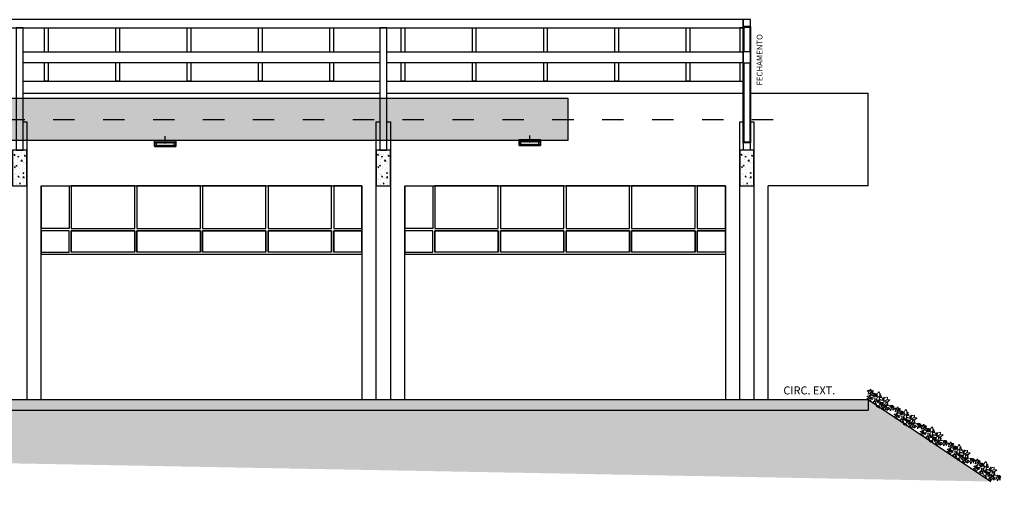
# Model space of a CAD drawing. Units: millimetres. Extents: x -471 to 6182, y 42 to 4491.
# Drawn here: x 3510 to 3524, y 1200 to 1206 of the extents above; entities that cross this region are included whole.
import ezdxf

# ---------------------------------------------------------------- set-up
doc = ezdxf.new("R2010")
doc.units = ezdxf.units.MM
for name, pattern in [('( Hidden )', [0.375, 0.25, -0.125]), ('CONTINUO', [0]), ('Tracejada', [1, 0.3, -0.4, 0.3])]:
    doc.linetypes.add(name, pattern=pattern)
for name, color, linetype, lineweight in [('A-DUTO-VC', 2, 'Continuous', 30), ('ARQ-GRADIL', 32, 'Continuous', 15), ('Grama', 100, 'Continuous', 20)]:
    doc.layers.add(name, color=color, linetype=linetype, lineweight=lineweight)
for name, color, linetype in [('AC-DUTOS', 2, 'Continuous'), ('ARQ-texto R80', 2, 'Continuous'), ('ARQ_estrutura', 6, 'Continuous'), ('CXO', 2, 'Continuous'), ('ELEVAÇÃO', 182, 'CONTINUO'), ('Estrutura Metálica', 4, 'Continuous'), ('Estrutura Metálica 2', 3, 'Continuous'), ('HACH_02', 93, 'Continuous'), ('M-VID', 145, 'Continuous'), ('TEXT2', 6, 'Continuous'), ('TEXTO50', 1, 'Continuous'), ('V01', 1, 'Continuous')]:
    doc.layers.add(name, color=color, linetype=linetype)
doc.styles.add('8075', font='romans.shx', dxfattribs={"height": 0.15})
doc.styles.add('ROMANS', font='romans', dxfattribs={"height": 0.2})

# ---------------------------------------------------------------- blocks, each defined once
blk = doc.blocks.new('ESTESVITROS')
at = {"layer": 'ELEVAÇÃO', "color": 253, "linetype": 'Continuous'}
for p, q in [((108237.25, -77377.417), (108237.643, -77377.417)), ((108237.25, -77377.417), (108237.25, -77378.017)), ((108237.25, -77377.417), (108237.25, -77378.017)), ((108237.254, -77377.417), (108241.75, -77377.417)), ((108237.643, -77377.417), (108237.643, -77378.017)), ((108237.673, -77377.417), (108237.673, -77378.017)), ((108238.563, -77377.417), (108237.673, -77377.417)), ((108238.563, -77378.017), (108238.563, -77377.417)), ((108238.593, -77377.417), (108238.593, -77378.017)), ((108239.484, -77377.417), (108238.593, -77377.417)), ((108239.484, -77378.017), (108239.484, -77377.417)), ((108239.514, -77377.417), (108239.514, -77378.017)), ((108240.404, -77377.417), (108239.514, -77377.417)), ((108240.404, -77378.017), (108240.404, -77377.417)), ((108240.434, -77377.417), (108240.434, -77378.017)), ((108241.325, -77377.417), (108240.434, -77377.417)), ((108241.325, -77378.017), (108241.325, -77377.417)), ((108241.355, -77377.417), (108241.355, -77378.017)), ((108241.75, -77377.417), (108241.355, -77377.417)), ((108241.75, -77378.017), (108241.75, -77377.417)), ((108237.643, -77378.017), (108237.25, -77378.017)), ((108237.643, -77378.047), (108237.25, -77378.047)), ((108237.25, -77378.047), (108237.25, -77378.378)), ((108237.643, -77378.348), (108237.643, -77378.047)), ((108237.673, -77378.017), (108238.563, -77378.017)), ((108237.673, -77378.047), (108237.673, -77378.348)), ((108237.673, -77378.348), (108237.673, -77378.047)), ((108237.673, -77378.047), (108238.563, -77378.047)), ((108238.563, -77378.047), (108237.673, -77378.047)), ((108238.563, -77378.047), (108238.563, -77378.348)), ((108238.563, -77378.348), (108238.563, -77378.047)), ((108238.593, -77378.017), (108239.484, -77378.017)), ((108238.593, -77378.047), (108238.593, -77378.348)), ((108238.593, -77378.348), (108238.593, -77378.047)), ((108238.593, -77378.047), (108239.484, -77378.047)), ((108239.484, -77378.047), (108238.593, -77378.047)), ((108239.484, -77378.047), (108239.484, -77378.348)), ((108239.484, -77378.348), (108239.484, -77378.047)), ((108239.514, -77378.017), (108240.404, -77378.017)), ((108239.514, -77378.047), (108239.514, -77378.348)), ((108239.514, -77378.348), (108239.514, -77378.047)), ((108239.514, -77378.047), (108240.404, -77378.047)), ((108240.404, -77378.047), (108239.514, -77378.047)), ((108240.404, -77378.047), (108240.404, -77378.348)), ((108240.404, -77378.348), (108240.404, -77378.047)), ((108240.434, -77378.017), (108241.325, -77378.017)), ((108240.434, -77378.047), (108240.434, -77378.348)), ((108240.434, -77378.348), (108240.434, -77378.047)), ((108240.434, -77378.047), (108241.325, -77378.047)), ((108241.325, -77378.047), (108240.434, -77378.047)), ((108241.325, -77378.047), (108241.325, -77378.348)), ((108241.325, -77378.348), (108241.325, -77378.047)), ((108241.355, -77378.017), (108241.75, -77378.017)), ((108241.355, -77378.047), (108241.355, -77378.348)), ((108241.355, -77378.348), (108241.355, -77378.047)), ((108241.355, -77378.047), (108241.75, -77378.047)), ((108241.75, -77378.047), (108241.355, -77378.047)), ((108241.75, -77378.047), (108241.75, -77378.348)), ((108241.75, -77378.348), (108241.75, -77378.047)), ((108237.25, -77378.348), (108237.643, -77378.348)), ((108237.25, -77378.378), (108241.75, -77378.378)), ((108238.563, -77378.348), (108237.673, -77378.348)), ((108239.484, -77378.348), (108238.593, -77378.348)), ((108240.404, -77378.348), (108239.514, -77378.348)), ((108241.325, -77378.348), (108240.434, -77378.348)), ((108241.75, -77378.348), (108241.355, -77378.348))]:
    blk.add_line(p, q, dxfattribs=at)
blk = doc.blocks.new('busch1')
for p, q in [((-11.95, 2.74), (-14.23, 1.55)), ((-13.71, 2.59), (-14.23, 1.55)), ((-13.73, 2.55), (-12.88, 3.32)), ((-12.83, 4.56), (-13.44, 4.03)), ((-13.42, 4.05), (-11.87, 4.05)), ((-12.88, 3.32), (-11.56, 3.74)), ((-11.47, 4.74), (-12.83, 4.56)), ((-12.32, 1.49), (-12.49, 0.6)), ((-12.49, 0.6), (-12.43, -0.22)), ((-12.43, -0.22), (-11.7, 0.9)), ((-11.79, 2.59), (-12.32, 1.49)), ((-11.79, 2.59), (-11.95, 2.74)), ((-11.87, 4.05), (-11.56, 3.74)), ((-10.71, 3.44), (-11.79, 2.59)), ((-11.7, 0.9), (-10.68, 1.61)), ((-11.56, 3.74), (-10.95, 3.67)), ((-10.31, 4.25), (-11.47, 4.74)), ((-10.95, 3.67), (-10.71, 3.44)), ((-10.71, 3.44), (-10.33, 3.44)), ((-10.68, 1.61), (-10.56, 2.38)), ((-10.68, 1.61), (-10.63, 0.84)), ((-10.63, 0.84), (-10.35, 0.07)), ((-10.56, 2.38), (-10.04, 3.14)), ((-10.35, 0.07), (-9.84, -0.28)), ((-10.18, 3.67), (-10.33, 3.44)), ((-10.02, 3.13), (-10.33, 3.44)), ((-10.31, 4.25), (-10.18, 3.67)), ((-9.68, 3.34), (-10.19, 3.69)), ((-8.18, 0.67), (-10.03, -1.19)), ((-9.63, 3.32), (-10.02, 3.13)), ((-9.77, -0.26), (-9.18, 1.59)), ((-8.75, 3.09), (-9.68, 3.34)), ((-9.18, 1.59), (-8.33, 0.74)), ((-8.33, 2.9), (-8.75, 3.09)), ((-7.95, 2.67), (-8.33, 2.9)), ((-8.33, 0.74), (-8.18, 0.67)), ((-7.49, 0.74), (-8.18, 0.67)), ((-7.26, 3.36), (-7.95, 2.67)), ((-7.95, 2.67), (-7.56, 2.21)), ((-6.64, 0.36), (-7.72, -0.87)), ((-6.95, 2.21), (-7.56, 2.21)), ((-7.56, 2.21), (-7.41, 1.74)), ((-7.41, 1.74), (-7.49, 0.74)), ((-7.49, 0.74), (-6.64, 0.36)), ((-7.14, 1.7), (-7.41, 1.74)), ((-7.26, 3.28), (-6.99, 4.11)), ((-7.26, 3.36), (-7.26, 3.28)), ((-7.26, 3.28), (-6.79, 2.44)), ((-6.79, 3.59), (-7.18, 3.44)), ((-6.82, 1.48), (-7.14, 1.7)), ((-6.99, 4.11), (-6.32, 4.7)), ((-6.79, 2.44), (-6.95, 2.21)), ((-6.87, 7.43), (-6.56, 7.43)), ((-6.85, 7.18), (-6.87, 7.43)), ((-6.78, 6.73), (-6.85, 7.18)), ((-6.56, 1.13), (-6.82, 1.48)), ((-5.03, 4.36), (-6.79, 3.59)), ((-6.56, 6.36), (-6.78, 6.73)), ((-6.64, 0.36), (-6.49, 0.36)), ((-6.56, 7.43), (-4.64, 6.2)), ((-6.56, 6.36), (-6.33, 5.59)), ((-6.26, 1.44), (-6.56, 1.13)), ((-6.56, 1.13), (-6.41, 0.44)), ((-6.41, 0.44), (-6.49, 0.36)), ((-6.49, 0.36), (-6.26, 0.05)), ((-5.49, 0.67), (-6.41, 0.44)), ((-6.26, 0.05), (-6.41, -1.48)), ((-6.33, 5.59), (-5.79, 4.9)), ((-6.32, 4.7), (-5.79, 4.9)), ((-5.41, 1.9), (-6.26, 1.44)), ((-6.26, 0.05), (-5.49, -0.56)), ((-5.79, 4.9), (-5.03, 4.43)), ((-4.87, 0.98), (-5.49, 0.67)), ((-5.49, 0.67), (-4.95, 0.44)), ((-5.26, 2.74), (-5.41, 1.9)), ((-5.41, 1.9), (-4.87, 0.98)), ((-4.49, 3.97), (-5.26, 2.74)), ((-5.03, 4.43), (-5.03, 4.36)), ((-5.03, 4.36), (-4.49, 3.97)), ((-4.95, 0.44), (-4.8, 0.44)), ((-4.87, 0.98), (-4.64, 0.74)), ((-4.64, 0.74), (-4.8, 0.44)), ((-4.8, 0.44), (-3.87, -0.33)), ((-4.64, 6.2), (-4.49, 6.13)), ((-4.1, 0.98), (-4.64, 0.74)), ((-4.49, 6.13), (-4.38, 7.36)), ((-4.1, 5.22), (-4.49, 6.13)), ((-4.49, 3.97), (-4.17, 4.25)), ((-4.38, 7.36), (-3.78, 8.29)), ((-4.17, 4.25), (-3.64, 4.36)), ((-3.64, 4.36), (-4.1, 5.22)), ((-3.72, 1.44), (-4.1, 0.98)), ((-4.1, 0.98), (-3.72, 0.67)), ((-3.78, 8.29), (-2.83, 7.4)), ((-3.57, 1.82), (-3.72, 1.44)), ((-3.72, 1.44), (-3.03, 1.44)), ((-3.49, 0.82), (-3.72, 0.67)), ((-3.72, 0.67), (-3.41, -0.18)), ((-3.64, 4.36), (-3.33, 4.05)), ((-3.41, 2.05), (-3.57, 1.82)), ((-2.87, 0.59), (-3.49, 0.82)), ((-3.18, 2.59), (-3.41, 2.05)), ((-3.18, 4.2), (-3.33, 4.05)), ((-3.33, 4.05), (-3.33, 3.28)), ((-3.33, 3.28), (-3.18, 2.74)), ((-2.8, 4.2), (-3.18, 4.2)), ((-3.18, 2.74), (-3.18, 2.59)), ((-3.18, 2.59), (-1.95, 1.74)), ((-3.03, 1.44), (-2.64, 1.28)), ((-2.49, 0.74), (-2.87, 0.59)), ((-2.83, 7.4), (-2.4, 6.84)), ((-2.18, 5.28), (-2.8, 4.43)), ((-2.8, 4.43), (-2.72, 4.28)), ((-2.72, 4.28), (-2.8, 4.2)), ((-2.58, 3.96), (-2.8, 4.2)), ((-2.72, 4.28), (-1.03, 4.59)), ((-2.03, 1.67), (-2.64, 1.28)), ((-2.64, 1.28), (-2.57, 0.9)), ((-2.05, 3.66), (-2.58, 3.96)), ((-2.57, 0.9), (-2.49, 0.74)), ((-1.87, 1.13), (-2.49, 0.74)), ((-2.49, 0.74), (-2.49, 0.67)), ((-2.49, 0.67), (-1.8, 0.05)), ((-2.4, 6.84), (-2.1, 6.2)), ((-2.1, 6.2), (-2.34, 5.59)), ((-2.34, 5.59), (-2.18, 5.28)), ((-2.18, 5.28), (-2.1, 5.28)), ((-2.1, 6.2), (-1.41, 6.66)), ((-1.18, 6.43), (-2.1, 5.28)), ((-2.1, 5.28), (-2.03, 5.28)), ((-1.49, 3.59), (-2.05, 3.66)), ((0.46, 5.28), (-2.03, 5.28)), ((-1.95, 1.74), (-2.03, 1.67)), ((-2.03, 1.67), (-1.95, 1.28)), ((-1.95, 1.74), (-1.49, 1.59)), ((-1.95, 1.28), (-1.87, 1.13)), ((-1.8, 1.05), (-1.87, 1.13)), ((-1.34, 1.36), (-1.8, 1.05)), ((-1.11, 0.74), (-1.8, 0.05)), ((-1.8, 0.05), (-1.72, -0.18)), ((-1.07, 0.1), (-1.73, -0.16)), ((-1.49, 3.59), (-0.64, 3.28)), ((-1.49, 1.59), (-1.34, 1.36)), ((-1.49, 1.59), (-1.18, 1.59)), ((-1.41, 6.66), (-1.18, 6.43)), ((-1.18, 1.59), (-1.34, 1.36)), ((-1.34, 1.36), (-1.34, 1.28)), ((-1.34, 1.28), (-1.11, 0.74)), ((-1.18, 1.59), (-0.87, 1.51)), ((-0.57, 1.05), (-1.11, 0.74)), ((-0.72, 0.13), (-1.07, 0.1)), ((-0.87, 1.51), (-0.11, 1.28)), ((-0.87, 1.51), (-0.57, 1.05)), ((0.82, -0.1), (-0.72, 0.13)), ((-0.64, 3.28), (-0.26, 3.44)), ((-0.64, 3.28), (-0.18, 2.97)), ((-0.57, 1.05), (-0.18, 1.05)), ((-0.26, 3.44), (0.05, 3.28)), ((-0.18, 2.97), (-0.03, 2.97)), ((-0.11, 1.28), (-0.18, 1.05)), ((-0.18, 1.05), (0.28, 0.74)), ((0.36, 1.36), (-0.11, 1.28)), ((0.05, 3.28), (-0.03, 2.97)), ((-0.03, 2.97), (0.28, 2.74)), ((0.74, 3.2), (0.28, 2.74)), ((0.28, 2.74), (0.43, 2.36)), ((0.28, 0.74), (0.51, 0.67)), ((0.59, 1.59), (0.36, 1.36)), ((0.36, 1.36), (0.66, 0.9)), ((0.43, 2.36), (0.66, 2.05)), ((1.66, 4.28), (0.46, 5.28)), ((0.74, 5.82), (0.51, 5.9)), ((0.66, 0.9), (0.51, 0.67)), ((0.51, 0.67), (0.82, -0.1)), ((0.66, 2.05), (0.59, 1.59)), ((0.66, 2.05), (0.89, 2.05)), ((0.97, 1.21), (0.66, 0.9)), ((1.66, 5.9), (0.74, 5.82)), ((0.74, 5.82), (1.79, 4.24)), ((1.12, 3.2), (0.74, 3.2)), ((1.13, 2.63), (0.89, 2.05)), ((0.89, 2.05), (0.97, 1.21)), ((0.97, 1.21), (1.43, 0.9)), ((1.43, 0.82), (0.97, -0.18)), ((0.97, -0.18), (1.59, 0.34)), ((1.51, 3.67), (1.12, 3.2)), ((1.12, 3.2), (1.13, 2.63)), ((1.89, 1.13), (1.43, 0.82)), ((1.43, 0.9), (1.43, 0.82)), ((1.59, 3.74), (1.51, 3.67)), ((1.66, 4.2), (1.59, 3.74)), ((1.59, 0.34), (2.16, 0.59)), ((2.05, 7.05), (1.66, 6.2)), ((1.66, 6.2), (1.66, 5.9)), ((1.66, 5.9), (2.35, 5.36)), ((1.66, 4.2), (1.66, 4.28)), ((2.51, 4.43), (1.79, 4.24)), ((2.43, 1.28), (1.89, 1.13)), ((2.51, 6.74), (2.05, 7.05)), ((2.16, 0.59), (2.58, 0.67)), ((2.74, 6.05), (2.35, 5.36)), ((2.35, 5.36), (2.51, 4.43)), ((2.58, 1.67), (2.43, 1.28)), ((2.43, 1.28), (2.58, 1.21)), ((2.51, 6.74), (3.12, 7.28)), ((2.51, 6.74), (2.58, 6.2)), ((3.05, 4.13), (2.51, 4.43)), ((2.58, 6.2), (2.74, 6.05)), ((2.58, 1.74), (2.58, 1.67)), ((2.74, 1.74), (2.58, 1.67)), ((2.89, 1.21), (2.58, 1.21)), ((2.58, 1.21), (2.58, 0.67)), ((2.58, 0.67), (3.2, -0.79)), ((2.74, 6.05), (3.42, 7.29)), ((3.05, 2.13), (2.74, 1.74)), ((3.12, 1.36), (2.89, 1.21)), ((4.12, 4.36), (3.05, 4.13)), ((3.05, 4.13), (3.43, 3.67)), ((3.28, 2.44), (3.05, 2.21)), ((3.05, 2.21), (3.05, 2.13)), ((3.12, 7.28), (3.43, 7.28)), ((3.51, 1.74), (3.12, 1.36)), ((3.28, 2.44), (3.43, 3.67)), ((3.28, 2.44), (3.28, 2.21)), ((3.28, 2.21), (3.51, 1.74)), ((3.42, 7.29), (4.09, 7.8)), ((3.51, 1.74), (4.28, 0.98)), ((3.88, -0.24), (4.22, 0.53)), ((4.09, 7.8), (5.08, 8.14)), ((4.89, 5.13), (4.12, 4.36)), ((4.22, 0.53), (4.28, 0.98)), ((4.58, 0.98), (4.28, 0.98)), ((4.34, 3.53), (5.27, 4.45)), ((6.13, 3.43), (4.34, 3.53)), ((4.81, 1.59), (4.58, 1.9)), ((4.81, 1.59), (4.58, 0.98)), ((4.81, 1.59), (6.66, 0.82)), ((5.11, 6.07), (4.89, 5.13)), ((5.97, 5.43), (4.89, 5.13)), ((4.89, 5.13), (4.89, 5.2)), ((5.08, 8.14), (5.19, 7.4)), ((5.19, 7.4), (5.11, 6.07)), ((5.27, 4.45), (6.3, 4.92)), ((6.12, 2.44), (5.28, 2.9)), ((5.89, 4.13), (5.43, 3.9)), ((6.04, 4.36), (5.89, 4.13)), ((5.89, 4.13), (6.51, 3.9)), ((5.96, -0.48), (6.53, 0.08)), ((5.97, 5.43), (6.92, 5.29)), ((6.27, 4.43), (6.04, 4.36)), ((6.12, 2.44), (6.2, 2.51)), ((6.12, 2.44), (6.81, 1.28)), ((7.44, 3.04), (6.13, 3.43)), ((6.2, 2.51), (7.43, 2.51)), ((7.89, 4.59), (6.27, 4.43)), ((6.3, 4.92), (6.78, 4.87)), ((6.51, 3.9), (7.51, 3.51)), ((6.53, 0.08), (7.74, 0.28)), ((6.66, 0.82), (6.81, 1.28)), ((6.92, 5.29), (7.66, 4.85)), ((7.43, 2.51), (8.12, 2.59)), ((7.51, 3.51), (7.97, 3.13)), ((7.66, 4.85), (7.89, 4.59)), ((8.27, 0.28), (7.74, 0.28)), ((7.89, 4.59), (8.12, 4.51)), ((8.12, 2.59), (7.97, 3.13)), ((8.27, 0.36), (8.35, 0.36)), ((8.27, 0.36), (8.27, 0.28)), ((8.35, 0.36), (8.27, 0.28)), ((8.27, 0.28), (8.27, 0.21)), ((8.27, 0.21), (8.5, -0.18)), ((9.01, 4.93), (8.32, 4.39)), ((8.32, 4.39), (8.32, 4.01)), ((9.28, 4.26), (8.32, 4.01)), ((8.35, 0.36), (8.43, 0.36)), ((9.97, 1.44), (8.43, 0.36)), ((9.12, 0.05), (8.5, -0.18)), ((9.21, 3.34), (9, 2.45)), ((9, 2.45), (9.01, 1.78)), ((10.16, 5.01), (9.01, 4.93)), ((9.01, 1.78), (9.16, 1.62)), ((9.64, 6.15), (9.09, 6.01)), ((9.09, 6.01), (10.16, 5.16)), ((9.16, 1.62), (9.09, 1.55)), ((9.27, 0.28), (9.12, 0.05)), ((9.12, 0.05), (10.43, -0.02)), ((9.47, 1.86), (9.16, 1.62)), ((9.86, 4.24), (9.21, 3.34)), ((10.5, 1.05), (9.27, 0.28)), ((9.86, 4.24), (9.28, 4.26)), ((10.62, 3.39), (9.47, 1.86)), ((10.27, 6), (9.64, 6.15)), ((10.39, 4.32), (9.86, 4.24)), ((9.97, 1.44), (10.5, 1.05)), ((10.16, 5.16), (10.16, 5.01)), ((10.16, 5.01), (10.47, 4.55)), ((10.7, 5.55), (10.27, 6)), ((10.47, 4.55), (10.39, 4.32)), ((10.39, 4.32), (10.62, 3.78)), ((11.01, 4.7), (10.47, 4.55)), ((10.62, 3.78), (10.55, 3.55)), ((10.55, 3.55), (10.62, 3.39)), ((10.62, 3.39), (10.77, 2.67)), ((10.93, 5.24), (10.7, 5.55)), ((10.77, 2.67), (11.62, 1.47)), ((11.32, 5.55), (10.93, 5.24)), ((10.93, 5.24), (11.01, 4.7)), ((11.01, 4.7), (12.24, 4.7)), ((11.68, 5.92), (11.32, 5.55)), ((11.62, 1.47), (11.93, 1.86)), ((12.11, 5.96), (11.68, 5.92)), ((11.93, 1.86), (12.18, 2.74)), ((12.16, 3.93), (12.01, 3.78)), ((12.18, 2.74), (12.01, 3.78)), ((12.55, 5.78), (12.11, 5.96)), ((12.55, 5.78), (12.16, 4.85)), ((12.16, 4.85), (12.24, 4.7)), ((12.16, 3.93), (12.99, 3.59)), ((13.13, 4.37), (12.24, 4.7)), ((12.99, 3.59), (13.7, 2.93)), ((13.63, 3.96), (13.13, 4.37)), ((13.93, 3.24), (13.63, 3.96)), ((13.7, 2.93), (13.93, 3.24)), ((-10.03, -1.19), (-7.79, -0.79)), ((-7.89, -1.61), (-7.72, -0.87)), ((-7.73, -2.46), (-7.89, -1.61)), ((-7.79, -0.79), (-7.72, -0.87)), ((-7.36, -3), (-7.73, -2.46)), ((-6.49, -1.64), (-7.36, -3)), ((-6.41, -1.48), (-6.49, -1.64)), ((-6.41, -1.48), (-6.18, -1.89)), ((-6.18, -1.89), (-6.05, -2.39)), ((-6.05, -2.39), (-6.03, -2.72)), ((-5.64, -3.18), (-6.03, -2.72)), ((-5.64, -3.18), (-5.32, -2.69)), ((-5.49, -0.56), (-5.49, -0.64)), ((-5.49, -0.56), (-5.13, -0.82)), ((-5.49, -0.95), (-5.49, -0.64)), ((-5.29, -1.32), (-5.49, -0.95)), ((-5.32, -2.69), (-5.19, -1.92)), ((-5.19, -1.92), (-5.29, -1.32)), ((-5.13, -0.82), (-4.33, -1.14)), ((-4.33, -1.14), (-3.49, -1.25)), ((-3.87, -0.33), (-3.72, -0.33)), ((-3.41, -0.18), (-3.72, -0.33)), ((-3.72, -0.33), (-3.57, -0.72)), ((-3.57, -0.72), (-3.41, -1.02)), ((-3.57, -1.25), (-3.49, -1.25)), ((-3.26, -3.18), (-3.57, -3.56)), ((-3.41, -1.02), (-3.49, -1.25)), ((-3.49, -1.25), (-3.41, -1.41)), ((-2.63, -0.41), (-3.41, -0.18)), ((-2.72, -2.64), (-3.26, -3.1)), ((-3.26, -3.18), (-2.8, -3)), ((-3.26, -3.1), (-3.26, -3.18)), ((-2.8, -3), (-2.24, -2.91)), ((-2.49, -2.41), (-2.72, -2.64)), ((-2.32, -0.62), (-2.63, -0.41)), ((-2.41, -2.25), (-2.49, -2.33)), ((-2.49, -2.33), (-2.49, -2.41)), ((-2.41, -2.25), (-2.26, -2.1)), ((-1.95, -1.02), (-2.32, -0.62)), ((-2.26, -2.1), (-1.88, -2.2)), ((-2.24, -2.91), (-1.87, -2.87)), ((-1.72, -1.1), (-1.95, -1.02)), ((-1.87, -2.87), (-1.95, -3.33)), ((-1.95, -3.33), (-1.95, -3.41)), ((-1.95, -3.41), (-1.41, -3.48)), ((-1.88, -2.2), (-1.58, -2.1)), ((-1.72, -0.18), (-1.57, -0.95)), ((-1.57, -0.95), (-1.72, -1.1)), ((-1.58, -2.1), (-1.41, -1.95)), ((-1.41, -1.95), (-1.03, -1.95)), ((-1.41, -3.48), (-1.26, -3.71)), ((-1.26, -3.71), (-1.11, -3.49)), ((-1.11, -3.49), (-0.85, -3.41)), ((-1.03, -1.95), (-1.03, -2.33)), ((-1.03, -2.33), (-0.41, -2.41)), ((-0.85, -3.41), (-0.53, -3.46)), ((-0.26, -2.64), (-0.72, -2.87)), ((-0.72, -2.87), (-0.18, -3.48)), ((-0.53, -3.46), (-0.34, -3.71)), ((-0.41, -2.41), (-0.26, -2.64)), ((-0.18, -3.48), (-0.34, -3.71)), ((-0.11, -2.72), (-0.26, -2.64)), ((1.2, -1.64), (0.74, -2.02)), ((0.74, -2.02), (0.82, -2.18)), ((0.82, -0.1), (0.97, -0.18)), ((2.12, -2.1), (0.82, -2.18)), ((2.12, -1.64), (1.2, -1.64)), ((2.18, -0.68), (1.82, -0.72)), ((1.82, -0.72), (2.2, -1.48)), ((2.2, -1.48), (2.12, -1.64)), ((2.74, -2.87), (2.12, -2.1)), ((2.54, -0.83), (2.18, -0.68)), ((2.82, -1.18), (2.54, -0.83)), ((3.35, -2.79), (2.74, -2.87)), ((3.2, -0.79), (2.82, -1.18)), ((3.58, -0.72), (3.2, -0.79)), ((3.35, -2.56), (3.58, -2.33)), ((3.35, -2.79), (3.35, -2.56)), ((3.51, -1.48), (3.86, -1.35)), ((3.81, -1.72), (3.51, -1.48)), ((3.58, -0.72), (3.88, -0.24)), ((3.58, -0.72), (4.28, -1.02)), ((3.58, -2.33), (4.01, -2.47)), ((3.96, -1.74), (3.81, -1.72)), ((3.86, -1.35), (4.13, -1.2)), ((4.27, -1.91), (3.96, -1.74)), ((4.01, -2.47), (4.46, -2.51)), ((4.13, -1.2), (4.28, -1.02)), ((4.63, -2.22), (4.27, -1.91)), ((4.46, -2.51), (4.81, -2.48)), ((4.81, -2.48), (4.63, -2.22)), ((4.81, -2.48), (4.89, -2.56)), ((6.81, -0.33), (5.96, -0.48)), ((6.81, -0.33), (7.58, -0.41)), ((7.04, -1.18), (6.88, -1.7)), ((6.88, -1.7), (6.92, -2.37)), ((6.92, -2.37), (7.27, -2.79)), ((7.74, -0.64), (7.04, -1.18)), ((7.27, -2.79), (7.43, -3.25)), ((7.66, -3.18), (7.43, -3.25)), ((7.58, -0.41), (7.74, -0.64)), ((8.58, -1.95), (7.66, -3.18)), ((8.27, -0.56), (7.74, -0.64)), ((8.5, -0.18), (8.27, -0.56)), ((8.27, -0.56), (8.43, -0.79)), ((8.43, -0.79), (9.27, -0.95)), ((8.43, -0.79), (8.58, -1.95)), ((8.58, -1.95), (9.81, -2.79)), ((9.66, -0.87), (9.27, -0.95)), ((9.27, -0.95), (10.43, -2.56)), ((11.2, -1.02), (9.66, -0.87)), ((9.81, -2.79), (10.2, -3.18)), ((10.43, -2.56), (10.2, -3.18)), ((10.43, -0.02), (11.35, -0.72)), ((11.35, -0.72), (11.2, -1.02))]:
    blk.add_line(p, q)
for centre, start, end in [((-10.31, 4.25), 12.80429, 67.53328), ((0.46, 5.28), 49.84401, 89.64699)]:
    blk.add_arc(centre, 0.00000961, start, end)

msp = doc.modelspace()

# ---------------------------------------------------------------- hatches: boundary and pattern name
at = {"layer": 'ARQ-GRADIL'}
h = msp.add_hatch(color=253, dxfattribs=at)
h.dxf.hatch_style = 1
h.paths.add_polyline_path([(3464.475, 1205.329), (3464.483, 1205.329), (3464.483, 1205.28), (3464.58, 1205.28), (3464.58, 1205.331), (3464.588, 1205.331), (3464.588, 1205.511), (3465.18, 1205.511), (3465.189, 1205.52), (3465.854, 1205.52), (3465.869, 1205.505), (3465.884, 1205.52), (3466.649, 1205.52), (3466.664, 1205.505), (3466.664, 1205.065), (3466.843, 1205.065), (3467.251, 1205.14), (3517.685, 1205.14), (3517.685, 1204.549), (3517.298, 1204.549), (3517.298, 1204.477), (3516.998, 1204.477), (3516.998, 1204.549), (3512.185, 1204.549), (3512.185, 1204.464), (3511.885, 1204.464), (3511.885, 1204.549), (3507.085, 1204.549), (3507.085, 1204.464), (3506.785, 1204.464), (3506.785, 1204.549), (3496.885, 1204.549), (3496.885, 1204.466), (3496.585, 1204.466), (3496.585, 1204.549), (3491.785, 1204.549), (3491.785, 1204.466), (3491.485, 1204.466), (3491.485, 1204.549), (3486.685, 1204.549), (3486.685, 1204.466), (3486.385, 1204.466), (3486.385, 1204.549), (3476.485, 1204.549), (3476.485, 1204.464), (3476.185, 1204.464), (3476.185, 1204.549), (3471.385, 1204.549), (3471.385, 1204.464), (3471.085, 1204.464), (3471.085, 1204.549), (3467.251, 1204.549), (3466.843, 1204.587), (3466.664, 1204.587), (3466.664, 1204.52), (3466.649, 1204.505), (3465.884, 1204.505), (3465.869, 1204.52), (3465.854, 1204.505), (3465.189, 1204.505), (3465.174, 1204.52), (3465.174, 1204.538), (3465.157, 1204.538), (3465.157, 1204.55), (3464.588, 1204.55), (3464.588, 1204.723), (3464.58, 1204.723), (3464.58, 1204.766), (3464.483, 1204.766), (3464.483, 1204.722), (3464.475, 1204.722)])
at = {"layer": 'Grama'}
h = msp.add_hatch(dxfattribs=at)
h.set_pattern_fill('EARTH', color=32, scale=0.02, angle=45)
h.set_pattern_definition([(45, (78.22613, -114.91113), (1e-17, 0.1796051224), [0.127, -0.127]), (45, (78.19246, -114.87746), (1e-17, 0.1796051224), [0.127, -0.127]), (45, (78.15878, -114.84378), (1e-17, 0.1796051224), [0.127, -0.127]), (135, (78.15878, -114.82133), (-0.1796051224, 1e-17), [0.127, -0.127]), (135, (78.19246, -114.78765), (-0.1796051224, 1e-17), [0.127, -0.127]), (135, (78.22613, -114.75398), (-0.1796051224, 1e-17), [0.127, -0.127])])
edge = h.paths.add_edge_path()
edge.add_spline(control_points=[(3463.541, 1200.912), (3463.514, 1200.88), (3463.457, 1200.848), (3463.501, 1200.896), (3463.368, 1200.848), (3463.258, 1200.898), (3463.161, 1200.862), (3462.961, 1200.922), (3462.795, 1200.899), (3462.664, 1200.882)], knot_values=[0, 0, 0, 0, 0.084238, 0.244733, 0.411875, 0.478098, 0.592147, 0.699112, 1.088303, 1.088303, 1.088303, 1.088303], degree=3, periodic=0)
edge.add_line((3462.664, 1200.882), (3462.66, 1200.457))
edge.add_line((3462.66, 1200.457), (3507.428, 1200.062))
edge.add_line((3507.428, 1200.062), (3523.615, 1199.762))
edge.add_line((3523.615, 1199.762), (3521.894, 1200.912))
edge.add_line((3521.894, 1200.912), (3521.894, 1200.762))
edge.add_line((3521.894, 1200.762), (3463.791, 1200.762))
edge.add_line((3463.791, 1200.762), (3463.791, 1200.691))
edge.add_line((3463.791, 1200.691), (3463.541, 1200.691))
edge.add_line((3463.541, 1200.691), (3463.541, 1200.89))
at = {"layer": 'HACH_02', "ltscale": 2}
h = msp.add_hatch(dxfattribs=at)
h.set_pattern_fill('AR-CONC', color=256, scale=0.0008, style=0)
h.set_pattern_definition([(50, (68.02613, -115.01113), (0.1457477352, -0.0127512684), [0.01524, -0.16764]), (355, (68.02613, -115.01113), (-0.028194737, 0.152845476), [0.012192, -0.1341124673]), (100.4514447, (68.03828, -115.0122), (0.1175529977, 0.1400942015), [0.012952007, -0.1424721957]), (46.1842, (68.02613, -114.9705), (0.216863233, -0.033633862), [0.02286, -0.25146]), (96.6355576, (68.0442, -114.9733), (0.189923307, 0.1979409), [0.019428019, -0.213708487]), (351.184151, (68.02613, -114.9705), (0.189923307, 0.1979409), [0.018287974, -0.201167786]), (21, (68.04645, -114.98065), (0.121291513, -0.0818121585), [0.01524, -0.16764]), (326, (68.04645, -114.98065), (0.0494416227, 0.147350373), [0.012192, -0.134112]), (71.451445, (68.05656, -114.98747), (0.1707331354, 0.065538215), [0.012952007, -0.14247195]), (37.5, (68.02613, -115.01113), (0.0024708826, 0.0676440311), [0, -0.1324864, 0, -0.136144, 0, -0.13462]), (7.5, (68.02613, -115.01113), (0.05345573, 0.0801444599), [0, -0.0776224, 0, -0.1294384, 0, -0.051308]), (327.5, (67.98082, -115.01113), (0.1084724761, -0.0045829952), [0, -0.0508, 0, -0.158496, 0, -0.210312]), (317.5, (67.9605, -115.01113), (0.118503345, 0.0203411928), [0, -0.06604, 0, -0.1052576, 0, -0.149352])])
h.paths.add_polyline_path([(3510.094, 1204.412), (3509.894, 1204.412), (3509.894, 1203.912), (3510.094, 1203.912)])
h = msp.add_hatch(dxfattribs=at)
h.set_pattern_fill('AR-CONC', color=256, scale=0.0008, style=0)
h.set_pattern_definition([(50, (73.12613, -115.01113), (0.1457477352, -0.0127512684), [0.01524, -0.16764]), (355, (73.12613, -115.01113), (-0.028194737, 0.152845476), [0.012192, -0.1341124673]), (100.4514447, (73.13828, -115.0122), (0.1175529977, 0.1400942015), [0.012952007, -0.1424721957]), (46.1842, (73.12613, -114.9705), (0.216863233, -0.033633862), [0.02286, -0.25146]), (96.6355576, (73.1442, -114.9733), (0.189923307, 0.1979409), [0.019428019, -0.213708487]), (351.184151, (73.12613, -114.9705), (0.189923307, 0.1979409), [0.018287974, -0.201167786]), (21, (73.14645, -114.98065), (0.121291513, -0.0818121585), [0.01524, -0.16764]), (326, (73.14645, -114.98065), (0.0494416227, 0.147350373), [0.012192, -0.134112]), (71.451445, (73.15656, -114.98747), (0.1707331354, 0.065538215), [0.012952007, -0.14247195]), (37.5, (73.12613, -115.01113), (0.0024708826, 0.0676440311), [0, -0.1324864, 0, -0.136144, 0, -0.13462]), (7.5, (73.12613, -115.01113), (0.05345573, 0.0801444599), [0, -0.0776224, 0, -0.1294384, 0, -0.051308]), (327.5, (73.08082, -115.01113), (0.1084724761, -0.0045829952), [0, -0.0508, 0, -0.158496, 0, -0.210312]), (317.5, (73.0605, -115.01113), (0.118503345, 0.0203411928), [0, -0.06604, 0, -0.1052576, 0, -0.149352])])
h.paths.add_polyline_path([(3515.194, 1204.412), (3514.994, 1204.412), (3514.994, 1203.912), (3515.194, 1203.912)])
h = msp.add_hatch(dxfattribs=at)
h.set_pattern_fill('AR-CONC', color=256, scale=0.0008, style=0)
h.set_pattern_definition([(50, (78.22613, -115.01113), (0.1457477352, -0.0127512684), [0.01524, -0.16764]), (355, (78.22613, -115.01113), (-0.028194737, 0.152845476), [0.012192, -0.1341124673]), (100.4514447, (78.23828, -115.0122), (0.1175529977, 0.1400942015), [0.012952007, -0.1424721957]), (46.1842, (78.22613, -114.9705), (0.216863233, -0.033633862), [0.02286, -0.25146]), (96.6355576, (78.2442, -114.9733), (0.189923307, 0.1979409), [0.019428019, -0.213708487]), (351.184151, (78.22613, -114.9705), (0.189923307, 0.1979409), [0.018287974, -0.201167786]), (21, (78.24645, -114.98065), (0.121291513, -0.0818121585), [0.01524, -0.16764]), (326, (78.24645, -114.98065), (0.0494416227, 0.147350373), [0.012192, -0.134112]), (71.451445, (78.25656, -114.98747), (0.1707331354, 0.065538215), [0.012952007, -0.14247195]), (37.5, (78.22613, -115.01113), (0.0024708826, 0.0676440311), [0, -0.1324864, 0, -0.136144, 0, -0.13462]), (7.5, (78.22613, -115.01113), (0.05345573, 0.0801444599), [0, -0.0776224, 0, -0.1294384, 0, -0.051308]), (327.5, (78.18082, -115.01113), (0.1084724761, -0.0045829952), [0, -0.0508, 0, -0.158496, 0, -0.210312]), (317.5, (78.1605, -115.01113), (0.118503345, 0.0203411928), [0, -0.06604, 0, -0.1052576, 0, -0.149352])])
h.paths.add_polyline_path([(3520.294, 1204.412), (3520.094, 1204.412), (3520.094, 1203.912), (3520.294, 1203.912)])
h = msp.add_hatch(dxfattribs=at)
h.set_pattern_fill('AR-CONC', color=256, scale=0.0008, style=0)
h.set_pattern_definition([(50, (78.22613, -114.91113), (0.1457477352, -0.0127512684), [0.01524, -0.16764]), (355, (78.22613, -114.91113), (-0.028194737, 0.152845476), [0.012192, -0.1341124673]), (100.4514447, (78.23828, -114.9122), (0.1175529977, 0.1400942015), [0.012952007, -0.1424721957]), (46.1842, (78.22613, -114.8705), (0.216863233, -0.033633862), [0.02286, -0.25146]), (96.6355576, (78.2442, -114.8733), (0.189923307, 0.1979409), [0.019428019, -0.213708487]), (351.184151, (78.22613, -114.8705), (0.189923307, 0.1979409), [0.018287974, -0.201167786]), (21, (78.24645, -114.88065), (0.121291513, -0.0818121585), [0.01524, -0.16764]), (326, (78.24645, -114.88065), (0.0494416227, 0.147350373), [0.012192, -0.134112]), (71.451445, (78.25656, -114.88747), (0.1707331354, 0.065538215), [0.012952007, -0.14247195]), (37.5, (78.22613, -114.91113), (0.0024708826, 0.0676440311), [0, -0.1324864, 0, -0.136144, 0, -0.13462]), (7.5, (78.22613, -114.91113), (0.05345573, 0.0801444599), [0, -0.0776224, 0, -0.1294384, 0, -0.051308]), (327.5, (78.18082, -114.91113), (0.1084724761, -0.0045829952), [0, -0.0508, 0, -0.158496, 0, -0.210312]), (317.5, (78.1605, -114.91113), (0.118503345, 0.0203411928), [0, -0.06604, 0, -0.1052576, 0, -0.149352])])
h.paths.add_polyline_path([(3521.894, 1200.912), (3463.791, 1200.912), (3463.791, 1200.762), (3521.894, 1200.762)])

# ---------------------------------------------------------------- linework, layer by layer
for points in [[(3509.944, 1204.412), (3510.044, 1204.412), (3510.044, 1206.13), (3509.944, 1206.13)], [(3515.044, 1204.412), (3515.144, 1204.412), (3515.144, 1206.13), (3515.044, 1206.13)]]:
    msp.add_lwpolyline(points, close=True)
at = {"layer": 'A-DUTO-VC', "color": 251, "linetype": 'Tracejada'}
msp.add_line((3467.065, 1204.844), (3520.784, 1204.844), dxfattribs=at)
at = {"layer": 'A-DUTO-VC', "ltscale": 0.1}
for p, q in [((3511.885, 1204.521), (3511.885, 1204.549)), ((3512.185, 1204.521), (3512.185, 1204.549)), ((3516.998, 1204.534), (3516.998, 1204.561)), ((3517.298, 1204.534), (3517.298, 1204.561))]:
    msp.add_line(p, q, dxfattribs=at)
at = {"layer": 'A-DUTO-VC'}
for points in [[(3517.685, 1204.549), (3467.251, 1204.549), (3467.251, 1205.14), (3517.685, 1205.14)], [(3511.885, 1204.474), (3511.885, 1204.521), (3512.185, 1204.521), (3512.185, 1204.474)], [(3511.885, 1204.474), (3511.885, 1204.464), (3512.185, 1204.464), (3512.185, 1204.474)], [(3516.998, 1204.487), (3516.998, 1204.534), (3517.298, 1204.534), (3517.298, 1204.487)], [(3516.998, 1204.487), (3516.998, 1204.477), (3517.298, 1204.477), (3517.298, 1204.487)]]:
    msp.add_lwpolyline(points, close=True, dxfattribs=at)
at = {"layer": 'A-DUTO-VC', "ltscale": 0.1}
for points in [[(3511.885, 1204.521), (3511.885, 1204.474), (3512.185, 1204.474), (3512.185, 1204.521)], [(3516.998, 1204.534), (3516.998, 1204.487), (3517.298, 1204.487), (3517.298, 1204.534)]]:
    msp.add_lwpolyline(points, close=True, dxfattribs=at)
at = {"layer": 'A-DUTO-VC', "color": 1, "linetype": '( Hidden )', "ltscale": 0.1}
for points in [[(3511.908, 1204.521), (3511.908, 1204.474), (3512.162, 1204.474), (3512.162, 1204.521)], [(3517.021, 1204.534), (3517.021, 1204.487), (3517.274, 1204.487), (3517.274, 1204.534)]]:
    msp.add_lwpolyline(points, close=True, dxfattribs=at)
at = {"layer": 'AC-DUTOS'}
for p, q in [((3512.035, 1204.507), (3512.035, 1204.607)), ((3517.148, 1204.519), (3517.148, 1204.619)), ((3511.885, 1204.549), (3512.185, 1204.549)), ((3516.998, 1204.561), (3517.298, 1204.561))]:
    msp.add_line(p, q, dxfattribs=at)
msp.add_lwpolyline([(3467.251, 1205.14), (3517.685, 1205.14), (3517.685, 1204.549), (3517.298, 1204.549), (3517.298, 1204.477), (3516.998, 1204.477), (3516.998, 1204.549), (3512.185, 1204.549), (3512.185, 1204.464), (3511.885, 1204.464), (3511.885, 1204.549), (3507.085, 1204.549), (3507.085, 1204.464), (3506.785, 1204.464), (3506.785, 1204.549), (3496.885, 1204.549), (3496.885, 1204.466), (3496.585, 1204.466), (3496.585, 1204.549), (3491.785, 1204.549)], dxfattribs=at)
at = {"layer": 'ARQ_estrutura', "color": 5, "ltscale": 0.02}
for p, q in [((3463.791, 1200.912), (3521.894, 1200.912)), ((3521.894, 1200.912), (3521.894, 1200.762)), ((3463.591, 1200.762), (3521.894, 1200.762))]:
    msp.add_line(p, q, dxfattribs=at)
for points in [[(3510.094, 1204.412), (3509.894, 1204.412), (3509.894, 1203.912), (3510.094, 1203.912)], [(3515.194, 1204.412), (3514.994, 1204.412), (3514.994, 1203.912), (3515.194, 1203.912)], [(3520.294, 1204.412), (3520.094, 1204.412), (3520.094, 1203.912), (3520.294, 1203.912)]]:
    msp.add_lwpolyline(points, close=True, dxfattribs=at)
at = {"layer": 'CXO'}
for points in [[(3520.144, 1206.244), (3520.144, 1206.148), (3520.244, 1206.148), (3520.244, 1206.244)], [(3520.144, 1205.793), (3520.144, 1205.636), (3520.244, 1205.636), (3520.244, 1205.793)], [(3520.144, 1204.515), (3520.144, 1204.415), (3520.244, 1204.415), (3520.244, 1204.515)]]:
    msp.add_lwpolyline(points, close=True, dxfattribs=at)
at = {"layer": 'CXO', "color": 1}
msp.add_lwpolyline([(3520.144, 1204.515), (3520.144, 1206.148), (3520.244, 1206.148), (3520.244, 1204.515)], close=True, dxfattribs=at)
at = {"layer": 'CXO'}
for points in [[(3520.144, 1206.118), (3520.149, 1206.118), (3520.149, 1206.138), (3520.239, 1206.138), (3520.239, 1206.118), (3520.244, 1206.118), (3520.244, 1206.148), (3520.144, 1206.148), (3520.144, 1206.118)], [(3520.144, 1204.545), (3520.149, 1204.545), (3520.149, 1204.525), (3520.239, 1204.525), (3520.239, 1204.545), (3520.244, 1204.545), (3520.244, 1204.515), (3520.144, 1204.515), (3520.144, 1204.545)]]:
    msp.add_lwpolyline(points, dxfattribs=at)
at = {"layer": 'ELEVAÇÃO', "color": 3, "linetype": 'Continuous'}
for p, q in [((3510.044, 1204.812), (3510.094, 1204.812)), ((3510.094, 1204.812), (3510.094, 1200.912)), ((3514.994, 1200.912), (3514.994, 1204.812)), ((3514.994, 1204.812), (3515.044, 1204.812)), ((3515.144, 1204.812), (3515.194, 1204.812)), ((3515.194, 1204.812), (3515.194, 1200.912)), ((3520.094, 1200.912), (3520.094, 1204.812)), ((3520.094, 1204.812), (3520.144, 1204.812)), ((3520.244, 1204.812), (3520.294, 1204.812)), ((3520.294, 1204.812), (3520.294, 1200.912))]:
    msp.add_line(p, q, dxfattribs=at)
at = {"layer": 'ELEVAÇÃO', "color": 92}
msp.add_line((3521.894, 1200.912), (3523.615, 1199.762), dxfattribs=at)
at = {"layer": 'Estrutura Metálica', "ltscale": 0.02}
msp.add_lwpolyline([(3463.444, 1206.13), (3520.144, 1206.13), (3520.144, 1206.244), (3463.444, 1206.244)], close=True, dxfattribs=at)
at = {"layer": 'Estrutura Metálica 2', "ltscale": 0.02}
for points in [[(3510.044, 1205.793), (3515.044, 1205.793)], [(3515.144, 1205.793), (3520.144, 1205.793)], [(3515.044, 1205.636), (3510.044, 1205.636)], [(3520.144, 1205.636), (3515.144, 1205.636)], [(3510.044, 1205.38), (3515.044, 1205.38)], [(3515.144, 1205.38), (3520.144, 1205.38)]]:
    msp.add_lwpolyline(points, dxfattribs=at)
at = {"layer": 'M-VID'}
for points in [[(3520.154, 1205.793), (3520.154, 1206.138)], [(3520.234, 1206.138), (3520.234, 1205.793)], [(3520.234, 1205.636), (3520.234, 1204.525), (3520.154, 1204.525), (3520.154, 1205.636)]]:
    msp.add_lwpolyline(points, dxfattribs=at)
at = {"layer": 'TEXT2'}
for points in [[(3510.344, 1205.793), (3510.344, 1206.13), (3510.394, 1206.13), (3510.394, 1205.793)], [(3511.344, 1205.793), (3511.344, 1206.13), (3511.394, 1206.13), (3511.394, 1205.793)], [(3512.344, 1205.793), (3512.344, 1206.13), (3512.394, 1206.13), (3512.394, 1205.793)], [(3513.344, 1205.793), (3513.344, 1206.13), (3513.394, 1206.13), (3513.394, 1205.793)], [(3514.344, 1205.793), (3514.344, 1206.13), (3514.394, 1206.13), (3514.394, 1205.793)], [(3515.344, 1205.793), (3515.344, 1206.13), (3515.394, 1206.13), (3515.394, 1205.793)], [(3516.344, 1205.793), (3516.344, 1206.13), (3516.394, 1206.13), (3516.394, 1205.793)], [(3517.344, 1205.793), (3517.344, 1206.13), (3517.394, 1206.13), (3517.394, 1205.793)], [(3518.344, 1205.793), (3518.344, 1206.13), (3518.394, 1206.13), (3518.394, 1205.793)], [(3519.344, 1205.793), (3519.344, 1206.13), (3519.394, 1206.13), (3519.394, 1205.793)], [(3520.144, 1205.793), (3520.144, 1206.13), (3520.094, 1206.13), (3520.094, 1205.793)], [(3510.394, 1205.636), (3510.394, 1205.38), (3510.344, 1205.38), (3510.344, 1205.636)], [(3511.394, 1205.636), (3511.394, 1205.38), (3511.344, 1205.38), (3511.344, 1205.636)], [(3512.394, 1205.636), (3512.394, 1205.38), (3512.344, 1205.38), (3512.344, 1205.636)], [(3513.394, 1205.636), (3513.394, 1205.38), (3513.344, 1205.38), (3513.344, 1205.636)], [(3514.394, 1205.636), (3514.394, 1205.38), (3514.344, 1205.38), (3514.344, 1205.636)], [(3515.394, 1205.636), (3515.394, 1205.38), (3515.344, 1205.38), (3515.344, 1205.636)], [(3516.394, 1205.636), (3516.394, 1205.38), (3516.344, 1205.38), (3516.344, 1205.636)], [(3517.394, 1205.636), (3517.394, 1205.38), (3517.344, 1205.38), (3517.344, 1205.636)], [(3518.394, 1205.636), (3518.394, 1205.38), (3518.344, 1205.38), (3518.344, 1205.636)], [(3519.394, 1205.636), (3519.394, 1205.38), (3519.344, 1205.38), (3519.344, 1205.636)], [(3520.094, 1205.633), (3520.094, 1205.38), (3520.144, 1205.38), (3520.144, 1205.633)]]:
    msp.add_lwpolyline(points, dxfattribs=at)
at = {"layer": 'V01', "ltscale": 0.001}
msp.add_line((3520.144, 1206.244), (3520.144, 1204.545), dxfattribs=at)
at = {"layer": 'V01'}
for p, q in [((3520.144, 1206.118), (3520.144, 1204.545)), ((3510.044, 1205.212), (3515.044, 1205.212)), ((3515.144, 1205.212), (3520.144, 1205.212)), ((3520.244, 1205.212), (3521.894, 1205.212)), ((3521.894, 1203.912), (3521.894, 1205.212)), ((3510.294, 1200.912), (3510.294, 1203.912)), ((3510.294, 1203.912), (3514.794, 1203.912)), ((3514.794, 1203.912), (3514.794, 1200.912)), ((3515.394, 1200.912), (3515.394, 1203.912)), ((3515.394, 1203.912), (3519.894, 1203.912)), ((3519.894, 1203.912), (3519.894, 1200.912)), ((3520.494, 1200.912), (3520.494, 1203.912)), ((3521.894, 1203.912), (3520.494, 1203.912))]:
    msp.add_line(p, q, dxfattribs=at)

# ---------------------------------------------------------------- block references
at = {"layer": 'ELEVAÇÃO', "color": 92}
for p in [(-104726.956, 78581.329), (-104721.856, 78581.329)]:
    msp.add_blockref('ESTESVITROS', p, dxfattribs=at)
at = {"layer": 'Grama', "xscale": -0.01620000000000061, "yscale": 0.01620000000000061, "zscale": 0.0162, "rotation": 326.6033681881891}
for p in [(3522.04, 1200.866), (3522.42, 1200.615), (3522.786, 1200.374), (3523.166, 1200.124), (3523.539, 1199.885)]:
    msp.add_blockref('busch1', p, dxfattribs=at)

# ---------------------------------------------------------------- texts
at = {"layer": 'ARQ-texto R80', "style": '8075'}
msp.add_text('CIRC. EXT.', height=0.1125, dxfattribs=at).set_placement((3520.706, 1200.984, 0))
at = {"layer": 'TEXTO50', "insert": (3520.383, 1205.681), "char_height": 0.08, "width": 1.74694, "attachment_point": 5, "rotation": 90, "style": 'ROMANS'}
msp.add_mtext('FECHAMENTO', dxfattribs=at)

doc.saveas('drawing.dxf')
